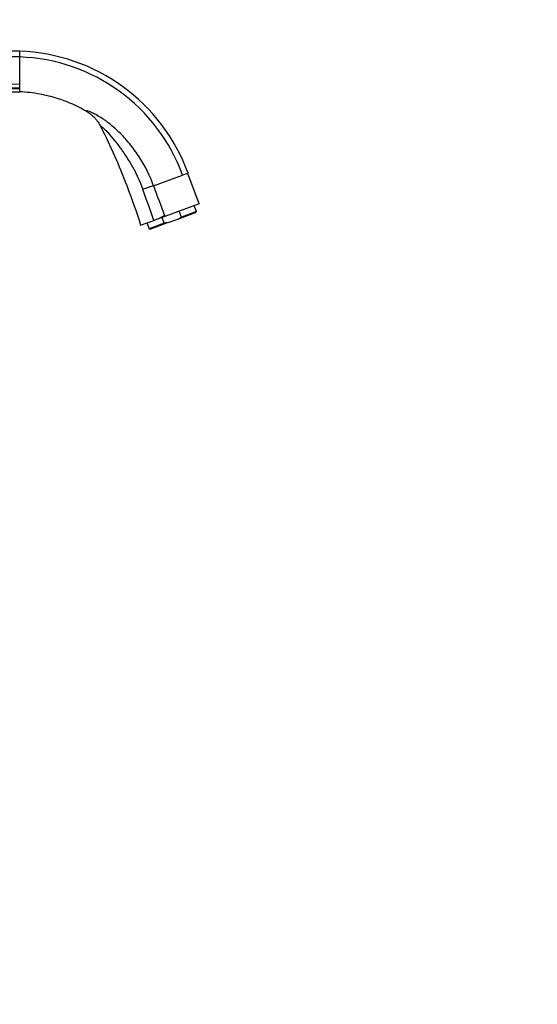
# Paper-space layout 'Layout1' of a CAD drawing. Units: millimetres. Extents: x 0 to 1660, y 0 to 2562.
# Drawn here: x 1434 to 1660, y 1536 to 1966 of the extents above; entities that cross this region are included whole.
import ezdxf
from ezdxf import colors
from ezdxf.entities.mleader import LeaderData, LeaderLine
from ezdxf.math import Vec2, Vec3

# ---------------------------------------------------------------- set-up
doc = ezdxf.new("R2010")
doc.units = ezdxf.units.MM
doc.layers.add('DV6_Défaut', color=7, linetype='Continuous')
doc.layers.add('Défaut', color=7, linetype='Continuous')

# ---------------------------------------------------------------- blocks, each defined once
blk = doc.blocks.new('_DOT')
at = {"color": 0}
blk.add_line((0, 0), (-1, 0), dxfattribs=at)
at = {"color": 0, "const_width": 0.333}
blk.add_lwpolyline([(-0.1665, 0, 1), (0.1665, 0, 1)], format="xyb", close=True, dxfattribs=at)
blk = doc.blocks.new('SE5')
at = {"layer": 'DV6_Défaut', "color": 7, "linetype": 'Continuous'}
for p, q in [((1433.88, 1950.12), (1433.88, 1952.6)), ((1433.88, 1943.44), (1433.88, 1950.12)), ((1433.88, 1938.6), (1433.88, 1943.44)), ((1433.88, 1937.6), (1433.88, 1938.6)), ((1433.88, 1936.8), (1433.88, 1937.6)), ((1433.88, 1936.14), (1433.88, 1936.4)), ((1433.88, 1935.64), (1433.88, 1935.88)), ((1433.88, 1935.64), (1433.88, 1935.75)), ((1433.88, 1934.89), (1433.88, 1935.64)), ((1492.38, 1893.83), (1505.07, 1898.45)), ((1507.42, 1899.3), (1505.07, 1898.45)), ((1507.42, 1899.3), (1507.38, 1899.42)), ((1512.29, 1885.93), (1507.42, 1899.3)), ((1507.42, 1899.3), (1507.42, 1899.3)), ((1507.42, 1899.3), (1507.42, 1899.3)), ((1490.17, 1888.31), (1490.17, 1888.31)), ((1512.29, 1885.93), (1497.27, 1880.47)), ((1511.11, 1882.62), (1510.18, 1885.17)), ((1497.27, 1880.47), (1492.52, 1878.74)), ((1497.02, 1877.49), (1496.09, 1880.04)), ((1497.27, 1880.47), (1497.13, 1880.84)), ((1498.73, 1877.81), (1503.01, 1879.36)), ((1503.01, 1879.36), (1510.73, 1882.18)), ((1503.01, 1879.36), (1504.52, 1880.22)), ((1504.52, 1880.22), (1503.59, 1882.77)), ((1511.11, 1882.62), (1504.52, 1880.22)), ((1510.73, 1882.18), (1511.11, 1882.62)), ((1486.74, 1876.64), (1492.52, 1878.74)), ((1489.5, 1877.64), (1490.43, 1875.09)), ((1497.02, 1877.49), (1490.43, 1875.09)), ((1490.43, 1875.09), (1491, 1874.99)), ((1498.73, 1877.81), (1491, 1874.99)), ((1498.73, 1877.81), (1497.02, 1877.49))]:
    blk.add_line(p, q, dxfattribs=at)
for centre, radius, start, end in [((1431.25, 1871.58), 81.07, 20.0001, 88.1375), ((1431.25, 1871.58), 81.07, 20.0001, 88.1375), ((1431.25, 1871.59), 78.57, 88.0847, 180.0066), ((1431.25, 1871.59), 78.58, 88.0847, 180.0065), ((1431.25, 1871.62), 78.54, 19.9729, 88.0779), ((1431.05, 1871.39), 66.83, 87.5768, 179.8409), ((1431.23, 1871.57), 65, 87.6646, 179.9897), ((1431.45, 1871.78), 64.41, 87.8375, 180.1828), ((1524.59, 1782.24), 116.15, 106.0964, 108.5478), ((466.01, 1518.91), 1087.75, 19.31946, 20.07881), ((5009.46, 3172.34), 3742.24, 199.97694, 200.18877), ((1457.35, 1962.28), 90.64, 292.8302, 296.0361), ((1492.65, 1878.82), 0.158, 196.4798, 212.4792)]:
    blk.add_arc(centre, radius, start, end, dxfattribs=at)
for points, knots in [([(1433.88, 1952.6), (1433.69, 1952.61), (1433.1, 1952.62), (1432.22, 1952.64), (1430.62, 1952.65), (1428.49, 1952.61), (1425.74, 1952.47), (1423.25, 1952.26), (1421.04, 1952.01), (1419.1, 1951.74), (1416.2, 1951.26), (1412.48, 1950.49), (1407.92, 1949.26), (1403.5, 1947.8), (1399.12, 1946.05), (1395.32, 1944.28), (1392.54, 1942.82), (1389.8, 1941.27), (1386.67, 1939.34), (1382.81, 1936.64), (1379.11, 1933.71), (1376.46, 1931.36), (1374.19, 1929.18), (1371.99, 1926.94), (1369.11, 1923.71), (1366.18, 1920.01), (1363.63, 1916.36), (1361.96, 1913.69), (1360.38, 1910.98), (1358.76, 1907.98), (1356.77, 1903.7), (1355.03, 1899.32), (1353.83, 1895.71), (1352.97, 1892.69), (1352.19, 1889.64), (1351.37, 1885.66), (1350.68, 1880.99), (1350.27, 1876.29), (1350.18, 1873.15), (1350.18, 1871.58)], [0, 0, 0, 0, 0.004468, 0.013518, 0.020277, 0.041484, 0.06269, 0.083896, 0.098979, 0.114062, 0.129145, 0.166956, 0.201717, 0.238002, 0.274288, 0.310574, 0.334785, 0.346859, 0.383145, 0.41943, 0.455716, 0.492001, 0.501089, 0.528287, 0.564573, 0.600858, 0.637144, 0.667393, 0.67343, 0.709715, 0.746001, 0.782286, 0.818572, 0.833696, 0.854858, 0.891143, 0.927428, 0.963714, 1, 1, 1, 1]), ([(1367.88, 1871.58), (1367.88, 1872.81), (1367.95, 1875.28), (1368.28, 1878.98), (1368.82, 1882.65), (1369.47, 1885.78), (1370.08, 1888.17), (1370.77, 1890.54), (1371.71, 1893.38), (1373.09, 1896.82), (1374.66, 1900.18), (1375.94, 1902.53), (1377.19, 1904.67), (1378.51, 1906.76), (1380.53, 1909.62), (1382.84, 1912.52), (1385.11, 1915.05), (1386.85, 1916.81), (1388.65, 1918.51), (1390.73, 1920.35), (1393.65, 1922.63), (1396.7, 1924.74), (1399.17, 1926.24), (1401.33, 1927.44), (1403.52, 1928.58), (1406.52, 1929.96), (1409.97, 1931.3), (1413.45, 1932.43), (1417.04, 1933.37), (1419.97, 1933.95), (1422.27, 1934.31), (1423.8, 1934.51), (1425.54, 1934.69), (1427.49, 1934.84), (1429.65, 1934.93), (1431.33, 1934.95), (1432.58, 1934.93), (1433.27, 1934.91), (1433.73, 1934.89), (1433.88, 1934.89)], [0, 0, 0, 0, 0.036286, 0.072572, 0.108857, 0.145142, 0.166304, 0.181428, 0.217714, 0.253999, 0.290285, 0.32657, 0.332607, 0.362856, 0.399142, 0.435427, 0.471713, 0.498911, 0.507999, 0.544284, 0.58057, 0.616855, 0.653141, 0.665215, 0.689426, 0.725712, 0.761998, 0.798283, 0.833044, 0.870855, 0.885938, 0.901021, 0.916104, 0.93731, 0.958516, 0.979723, 0.986482, 0.995532, 1, 1, 1, 1]), ([(1462.96, 1926.43), (1459.89, 1928.21), (1455.71, 1930.18), (1448.88, 1932.53), (1442.42, 1934.14), (1436.86, 1934.76), (1433.88, 1934.89)], [0, 0, 0, 0, 0.348324, 0.451603, 0.707553, 1, 1, 1, 1]), ([(1492.38, 1893.83), (1490.84, 1898.11), (1488.81, 1902.25), (1485.14, 1908.01), (1483.82, 1909.85), (1480.99, 1913.4), (1479.47, 1915.12), (1477.06, 1917.52), (1476.23, 1918.29), (1474.56, 1919.77), (1473.7, 1920.49), (1472.44, 1921.49), (1472.02, 1921.82), (1471.21, 1922.41), (1470.86, 1922.65), (1469.75, 1923.38), (1468.97, 1923.87), (1466.73, 1925.2), (1465.39, 1925.87), (1463.96, 1926.42), (1463.57, 1926.54), (1463.07, 1926.6), (1462.95, 1926.55), (1462.96, 1926.43)], [0, 0, 0, 0, 0.25, 0.25, 0.375, 0.375, 0.5, 0.5, 0.5625, 0.5625, 0.625, 0.625, 0.65625, 0.65625, 0.6875, 0.6875, 0.75, 0.75, 0.875, 0.875, 0.9375, 0.9375, 1, 1, 1, 1]), ([(1462.96, 1926.43), (1464.34, 1925.64), (1465.57, 1924.66), (1466.92, 1923.21), (1467.18, 1922.91), (1467.68, 1922.29), (1467.92, 1921.98), (1468.59, 1921), (1469, 1920.32), (1469.35, 1919.61)], [0, 0, 0, 0, 0.5, 0.5, 0.625, 0.625, 0.75, 0.75, 1, 1, 1, 1]), ([(1469.35, 1919.61), (1469.23, 1919.85), (1469.26, 1919.94), (1469.63, 1919.78), (1469.95, 1919.53), (1470.73, 1918.85), (1471.18, 1918.41), (1472.1, 1917.47), (1472.57, 1916.97), (1474.01, 1915.35), (1474.97, 1914.14), (1476.86, 1911.71), (1477.79, 1910.46), (1480.51, 1906.6), (1482.2, 1903.92), (1485.22, 1898.29), (1486.53, 1895.36), (1487.64, 1892.35)], [0, 0, 0, 0, 0.0625, 0.0625, 0.125, 0.125, 0.1875, 0.1875, 0.25, 0.25, 0.375, 0.375, 0.5, 0.5, 0.75, 0.75, 1, 1, 1, 1]), ([(1469.35, 1919.61), (1473.52, 1911.25), (1479.77, 1897.1), (1484.88, 1882.51), (1486.73, 1876.68), (1486.73, 1876.66), (1486.74, 1876.65), (1486.74, 1876.64)], [0, 0, 0, 0, 0.484869, 0.802581, 0.802581, 0.802581, 1, 1, 1, 1])]:
    blk.add_open_spline(points, degree=3, knots=knots, dxfattribs=at)

psp = doc.layouts.get("Layout1")

# ---------------------------------------------------------------- block references
at = {"layer": 'Défaut'}
psp.add_blockref('SE5', (0, 0), dxfattribs=at)

# ---------------------------------------------------------------- leaders
at = {"layer": 'Défaut', "color": 7, "linetype": 'Continuous'}
ml = psp.add_multileader_mtext('Standard', dxfattribs=at)
ml.set_content('{\\pxsm0.9;\\fSolid Edge ISO|b1||i0||c0|p34;\\W1.;27/06/2016\\P}', color=256)
ml.set_leader_properties()
ml.set_arrow_properties(name='DOT')
ml.build(insert=Vec2(0, 0))
ml.multileader.update_dxf_attribs({"leader_type": 0, "dogleg_length": 0, "arrow_head_size": 12})
ctx = ml.context
ctx.base_point, ctx.char_height, ctx.arrow_head_size, ctx.landing_gap_size = Vec3(1570.33, 2555.25), 12, 12, 4.2
notes = []
notes.append((ctx, [(0, (0, 0, 0), (0, 0), (1, 0), 1, [])]))
ctx.mtext.insert = Vec3(1574.53, 2561.37)
for ctx, leaders in notes:
    for number, flags, end, landing, length, lines in leaders:
        leader = LeaderData()
        leader.index, (leader.has_last_leader_line, leader.has_dogleg_vector, leader.attachment_direction) = number, flags
        leader.last_leader_point, leader.dogleg_vector, leader.dogleg_length = Vec3(end), Vec3(landing), length
        for number, points, colour, breaks in lines:
            line = LeaderLine()
            line.index, line.vertices, line.color, line.breaks = number, Vec3.list(points), colors.encode_raw_color(colour), breaks
            leader.lines.append(line)
        ctx.leaders.append(leader)

doc.saveas('drawing.dxf')
